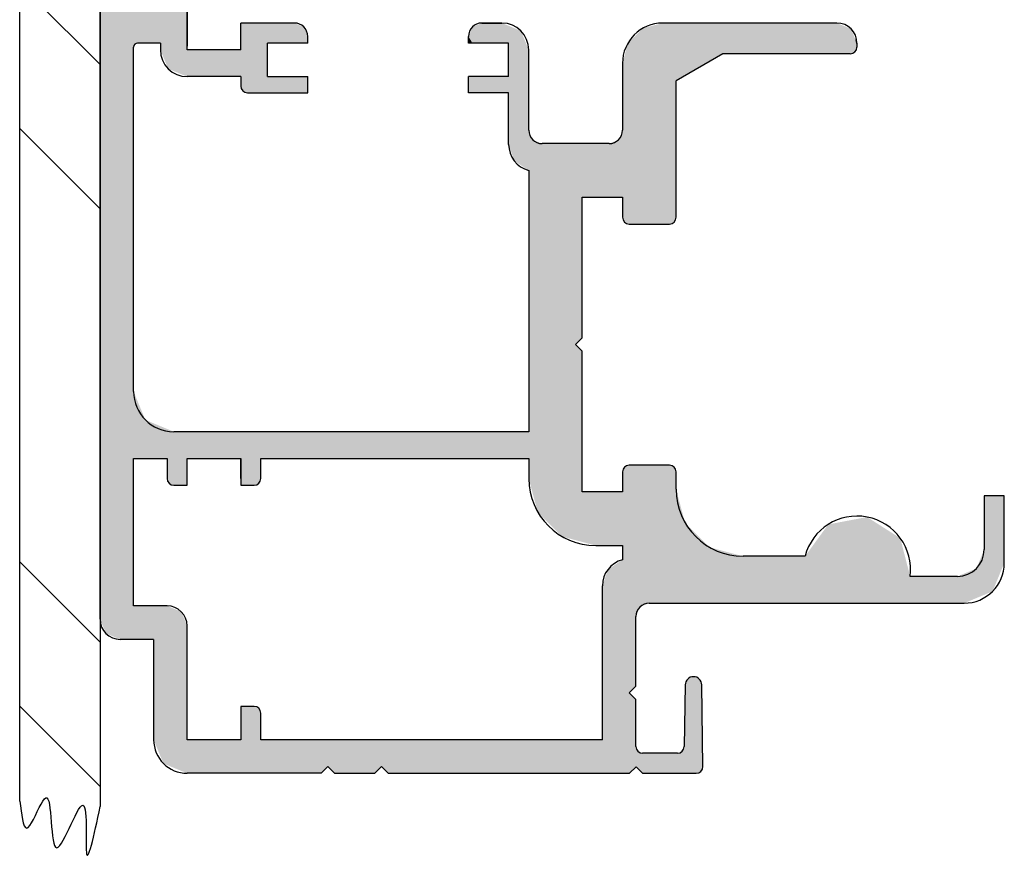
# Model space of a CAD drawing. Extents: x 154 to 958, y 40 to 616.
# Drawn here: x 812 to 864, y 128 to 172 of the extents above; entities that cross this region are included whole.
import ezdxf

# ---------------------------------------------------------------- set-up
doc = ezdxf.new("R2010")
doc.units = 0
doc.header["$LTSCALE"] = 0.02
for name, color, linetype in [('CBOXモータ', 5, 'CONTINUOUS'), ('HATCH', 7, 'CONTINUOUS'), ('フラットバー', 1, 'CONTINUOUS'), ('ベース', 7, 'CONTINUOUS')]:
    doc.layers.add(name, color=color, linetype=linetype)

# ---------------------------------------------------------------- blocks, each defined once
blk = doc.blocks.new('*U454')
at = {"layer": 'HATCH', "color": 7, "linetype": 'CONTINUOUS'}
for points in [[(816.368, 140.453), (816.368, 177.203), (816.676, 139.71)], [(816.676, 139.71), (816.368, 177.203), (816.676, 177.203)], [(816.676, 139.71), (816.676, 177.203), (816.881, 139.625)], [(816.881, 139.625), (816.676, 177.203), (816.881, 177.203)], [(816.881, 139.625), (816.881, 177.203), (817.418, 139.403)], [(817.418, 139.403), (816.881, 177.203), (817.418, 177.203)], [(817.418, 139.403), (817.418, 177.203), (817.768, 139.403)], [(817.768, 139.403), (817.418, 177.203), (817.768, 177.203)], [(817.768, 139.403), (817.768, 177.203), (818.118, 139.403)], [(818.118, 139.403), (817.768, 177.203), (818.118, 177.203)], [(819.518, 170.203), (819.518, 175.803), (819.681, 169.81)], [(819.681, 169.81), (819.518, 175.803), (819.681, 175.803)], [(819.681, 169.81), (819.681, 175.803), (819.868, 169.358)], [(819.868, 169.358), (819.681, 175.803), (819.868, 175.803)], [(819.868, 169.358), (819.868, 175.803), (819.929, 169.213)], [(819.929, 169.213), (819.868, 175.803), (819.929, 175.803)], [(819.929, 169.213), (819.929, 175.803), (819.971, 169.195)], [(819.971, 169.195), (819.929, 175.803), (819.971, 175.803)], [(819.971, 169.195), (819.971, 175.803), (820.218, 169.093)], [(820.218, 169.093), (819.971, 175.803), (820.218, 175.803)], [(820.218, 169.093), (820.218, 175.803), (820.611, 168.93)], [(820.611, 168.93), (820.218, 175.803), (820.611, 175.803)], [(820.611, 168.93), (820.611, 175.803), (820.713, 168.888)], [(820.713, 168.888), (820.611, 175.803), (820.713, 175.803)], [(820.713, 168.888), (820.713, 175.803), (820.918, 168.803)], [(820.918, 168.803), (820.713, 175.803), (820.918, 175.803)], [(818.118, 170.343), (818.118, 173.703), (818.18, 170.492)], [(818.18, 170.492), (818.118, 173.703), (818.18, 173.703)], [(818.18, 170.492), (818.18, 173.703), (818.232, 170.513)], [(818.232, 170.513), (818.18, 173.703), (818.232, 173.703)], [(818.232, 170.513), (818.232, 173.703), (818.328, 170.553)], [(818.328, 170.553), (818.232, 173.703), (818.328, 173.703)], [(818.328, 170.553), (818.328, 173.703), (818.734, 170.553)], [(818.734, 170.553), (818.328, 173.703), (818.734, 173.703)], [(818.734, 170.553), (818.734, 173.703), (819.168, 170.553)], [(819.168, 170.553), (818.734, 173.703), (819.168, 173.703)], [(819.168, 170.553), (819.168, 173.703), (819.352, 170.553)], [(819.352, 170.553), (819.168, 173.703), (819.352, 173.703)], [(819.352, 170.553), (819.352, 173.703), (819.518, 170.553)], [(819.518, 170.553), (819.352, 173.703), (819.518, 173.703)], [(823.718, 168.313), (823.718, 171.603), (823.821, 168.065)], [(823.821, 168.065), (823.718, 171.603), (823.821, 171.603)], [(823.821, 168.065), (823.821, 171.603), (824.068, 167.963)], [(824.068, 167.963), (823.821, 171.603), (824.068, 171.603)], [(824.068, 167.963), (824.068, 171.603), (824.418, 167.963)], [(824.418, 167.963), (824.068, 171.603), (824.418, 171.603)], [(824.418, 167.963), (824.418, 171.603), (824.563, 167.963)], [(824.563, 167.963), (824.418, 171.603), (824.563, 171.603)], [(824.563, 167.963), (824.563, 171.603), (824.666, 167.963)], [(824.666, 167.963), (824.563, 171.603), (824.666, 171.603)], [(824.666, 167.963), (824.666, 171.603), (824.768, 167.963)], [(824.768, 167.963), (824.666, 171.603), (824.768, 171.603)], [(824.768, 167.963), (824.768, 171.603), (825.118, 167.963)], [(825.118, 167.963), (824.768, 171.603), (825.118, 171.603)], [(825.118, 170.553), (825.118, 171.603), (826.518, 170.553)], [(826.518, 170.553), (825.118, 171.603), (826.518, 171.603)], [(826.518, 170.553), (826.518, 171.603), (827.013, 170.553)], [(827.013, 170.553), (826.518, 171.603), (827.013, 171.398)], [(827.013, 170.553), (827.013, 171.398), (827.218, 170.553)], [(827.218, 170.553), (827.013, 171.398), (827.218, 170.903)], [(835.823, 170.553), (835.618, 170.903), (835.823, 171.398)], [(835.968, 170.553), (835.823, 171.398), (835.968, 171.458)], [(835.823, 170.553), (835.823, 171.398), (835.968, 170.553)], [(836.318, 170.553), (835.968, 171.458), (836.318, 171.603)], [(835.968, 170.553), (835.968, 171.458), (836.318, 170.553)], [(836.318, 170.553), (836.318, 171.603), (837.368, 170.553)], [(837.368, 170.553), (836.318, 171.603), (837.368, 171.603)], [(837.368, 170.553), (837.368, 171.603), (837.718, 170.553)], [(837.718, 170.553), (837.368, 171.603), (837.718, 171.458)], [(837.718, 165.258), (837.718, 171.458), (838.012, 164.401)], [(838.012, 164.401), (837.718, 171.458), (838.012, 171.336)], [(838.012, 164.401), (838.012, 171.336), (838.358, 164.173)], [(838.358, 164.173), (838.012, 171.336), (838.358, 171.193)], [(845.068, 161.103), (844.718, 171.321), (845.068, 171.415)], [(845.768, 161.103), (845.068, 171.415), (845.768, 171.603)], [(845.068, 161.103), (845.068, 171.415), (845.768, 161.103)], [(845.768, 161.103), (845.768, 171.603), (846.118, 161.103)], [(846.118, 161.103), (845.768, 171.603), (846.118, 171.603)], [(846.118, 161.103), (846.118, 171.603), (846.366, 161.205)], [(846.366, 161.205), (846.118, 171.603), (846.366, 171.603)], [(846.366, 161.205), (846.366, 171.603), (846.468, 161.453)], [(846.468, 161.453), (846.366, 171.603), (846.468, 171.603)], [(846.468, 168.578), (846.468, 171.603), (846.538, 168.619)], [(846.538, 168.619), (846.468, 171.603), (846.538, 171.603)], [(846.538, 168.619), (846.538, 171.603), (846.786, 168.761)], [(846.786, 168.761), (846.538, 171.603), (846.786, 171.603)], [(846.786, 168.761), (846.786, 171.603), (846.888, 168.821)], [(846.888, 168.821), (846.786, 171.603), (846.888, 171.603)], [(846.888, 168.821), (846.888, 171.603), (846.937, 168.849)], [(846.937, 168.849), (846.888, 171.603), (846.937, 171.603)], [(846.937, 168.849), (846.937, 171.603), (846.947, 168.854)], [(846.947, 168.854), (846.937, 171.603), (846.947, 171.603)], [(846.947, 168.854), (846.947, 171.603), (847.073, 168.927)], [(847.073, 168.927), (846.947, 171.603), (847.073, 171.603)], [(847.073, 168.927), (847.073, 171.603), (847.377, 169.103)], [(847.377, 169.103), (847.073, 171.603), (847.377, 171.603)], [(847.377, 169.103), (847.377, 171.603), (847.518, 169.184)], [(847.518, 169.184), (847.377, 171.603), (847.518, 171.603)], [(847.518, 169.184), (847.518, 171.603), (847.682, 169.278)], [(847.682, 169.278), (847.518, 171.603), (847.682, 171.603)], [(847.682, 169.278), (847.682, 171.603), (847.766, 169.327)], [(847.766, 169.327), (847.682, 171.603), (847.766, 171.603)], [(847.766, 169.327), (847.766, 171.603), (847.808, 169.351)], [(847.808, 169.351), (847.766, 171.603), (847.808, 171.603)], [(847.808, 169.351), (847.808, 171.603), (847.868, 169.386)], [(847.868, 169.386), (847.808, 171.603), (847.868, 171.603)], [(847.868, 169.386), (847.868, 171.603), (848.218, 169.588)], [(848.218, 169.588), (847.868, 171.603), (848.218, 171.603)], [(848.218, 169.588), (848.218, 171.603), (848.918, 169.993)], [(848.918, 169.993), (848.218, 171.603), (848.918, 171.603)], [(848.918, 169.993), (848.918, 171.603), (849.968, 169.993)], [(849.968, 169.993), (848.918, 171.603), (849.968, 171.603)], [(849.968, 169.993), (849.968, 171.603), (853.207, 169.993)], [(853.207, 169.993), (849.968, 171.603), (853.207, 171.603)], [(853.207, 169.993), (853.207, 171.603), (854.42, 169.993)], [(854.42, 169.993), (853.207, 171.603), (854.42, 171.603)], [(854.42, 169.993), (854.42, 171.603), (854.868, 169.993)], [(854.868, 169.993), (854.42, 171.603), (854.868, 171.603)], [(854.868, 169.993), (854.868, 171.603), (855.568, 169.993)], [(855.568, 169.993), (854.868, 171.603), (855.568, 171.313)], [(835.618, 170.553), (835.618, 170.903), (835.823, 170.553)], [(838.358, 164.173), (838.358, 171.193), (838.768, 163.903)], [(838.768, 163.903), (838.358, 171.193), (838.768, 170.203)], [(844.368, 161.103), (844.029, 170.632), (844.368, 170.971)], [(844.374, 161.103), (844.368, 170.971), (844.374, 170.977)], [(844.368, 161.103), (844.368, 170.971), (844.374, 161.103)], [(844.471, 161.103), (844.374, 170.977), (844.471, 171.074)], [(844.374, 161.103), (844.374, 170.977), (844.471, 161.103)], [(844.573, 161.103), (844.471, 171.074), (844.573, 171.176)], [(844.471, 161.103), (844.471, 171.074), (844.573, 161.103)], [(844.718, 161.103), (844.573, 171.176), (844.718, 171.321)], [(844.573, 161.103), (844.573, 171.176), (844.718, 161.103)], [(844.718, 161.103), (844.718, 171.321), (845.068, 161.103)], [(855.568, 169.993), (855.568, 171.313), (855.611, 170.01)], [(855.611, 170.01), (855.568, 171.313), (855.611, 171.295)], [(855.611, 170.01), (855.611, 171.295), (855.816, 170.095)], [(855.816, 170.095), (855.611, 171.295), (855.816, 170.8)], [(843.95, 161.131), (843.771, 169.885), (843.95, 170.553)], [(844.018, 161.103), (843.95, 170.553), (844.018, 170.621)], [(843.95, 161.131), (843.95, 170.553), (844.018, 161.103)], [(844.029, 161.103), (844.018, 170.621), (844.029, 170.632)], [(844.018, 161.103), (844.018, 170.621), (844.029, 161.103)], [(844.029, 161.103), (844.029, 170.632), (844.368, 161.103)], [(855.816, 170.095), (855.816, 170.8), (855.918, 170.343)], [(855.918, 170.343), (855.816, 170.8), (855.918, 170.553)], [(820.918, 168.803), (820.918, 170.203), (821.268, 168.803)], [(821.268, 168.803), (820.918, 170.203), (821.268, 170.203)], [(821.268, 168.803), (821.268, 170.203), (823.718, 168.803)], [(823.718, 168.803), (821.268, 170.203), (823.718, 170.203)], [(843.771, 161.205), (843.668, 169.503), (843.771, 169.885)], [(843.771, 161.205), (843.771, 169.885), (843.95, 161.131)], [(843.668, 161.453), (843.668, 169.503), (843.771, 161.205)], [(825.118, 167.963), (825.118, 168.803), (826.518, 167.963)], [(826.518, 167.963), (825.118, 168.803), (826.518, 168.803)], [(826.518, 167.963), (826.518, 168.803), (827.013, 167.963)], [(827.013, 167.963), (826.518, 168.803), (827.013, 168.803)], [(827.013, 167.963), (827.013, 168.803), (827.218, 167.963)], [(827.218, 167.963), (827.013, 168.803), (827.218, 168.803)], [(835.618, 167.963), (835.618, 168.803), (835.823, 167.963)], [(835.823, 167.963), (835.618, 168.803), (835.823, 168.803)], [(835.823, 167.963), (835.823, 168.803), (835.968, 167.963)], [(835.968, 167.963), (835.823, 168.803), (835.968, 168.803)], [(835.968, 167.963), (835.968, 168.803), (836.318, 167.963)], [(836.318, 167.963), (835.968, 168.803), (836.318, 168.803)], [(836.318, 167.963), (836.318, 168.803), (837.368, 167.963)], [(837.368, 167.963), (836.318, 168.803), (837.368, 168.803)], [(837.368, 167.963), (837.368, 168.803), (837.718, 167.963)], [(837.718, 167.963), (837.368, 168.803), (837.718, 168.803)], [(838.768, 147.803), (838.768, 166.003), (838.973, 147.037)], [(838.973, 147.037), (838.768, 166.003), (838.973, 165.508)], [(843.668, 162.503), (843.463, 165.508), (843.668, 166.003)], [(838.973, 147.037), (838.973, 165.508), (839.118, 146.496)], [(839.118, 146.496), (838.973, 165.508), (839.118, 165.448)], [(839.118, 146.496), (839.118, 165.448), (839.237, 146.053)], [(839.237, 146.053), (839.118, 165.448), (839.237, 165.398)], [(839.237, 146.053), (839.237, 165.398), (839.468, 145.822)], [(839.468, 145.822), (839.237, 165.398), (839.468, 165.303)], [(839.468, 145.822), (839.468, 165.303), (839.818, 145.472)], [(839.818, 145.472), (839.468, 165.303), (839.818, 165.303)], [(839.818, 145.472), (839.818, 165.303), (840.518, 144.772)], [(840.518, 144.772), (839.818, 165.303), (840.518, 165.303)], [(840.518, 144.772), (840.518, 165.303), (841.218, 144.584)], [(841.218, 144.584), (840.518, 165.303), (841.218, 165.303)], [(841.218, 154.803), (841.218, 165.303), (841.568, 155.153)], [(841.568, 155.153), (841.218, 165.303), (841.568, 165.303)], [(841.568, 162.503), (841.568, 165.303), (842.268, 162.503)], [(842.268, 162.503), (841.568, 165.303), (842.268, 165.303)], [(842.268, 162.503), (842.268, 165.303), (842.618, 162.503)], [(842.618, 162.503), (842.268, 165.303), (842.618, 165.303)], [(842.618, 162.503), (842.618, 165.303), (842.912, 162.503)], [(842.912, 162.503), (842.618, 165.303), (842.912, 165.303)], [(842.912, 162.503), (842.912, 165.303), (842.968, 162.503)], [(842.968, 162.503), (842.912, 165.303), (842.968, 165.303)], [(843.463, 162.503), (842.968, 165.303), (843.463, 165.508)], [(842.968, 162.503), (842.968, 165.303), (843.463, 162.503)], [(843.463, 162.503), (843.463, 165.508), (843.668, 162.503)], [(841.218, 144.584), (841.218, 154.803), (841.568, 144.49)], [(841.568, 144.49), (841.218, 154.803), (841.568, 154.453)], [(818.118, 148.853), (818.118, 152.353), (818.18, 148.853)], [(818.18, 148.853), (818.118, 152.353), (818.18, 152.205)], [(818.18, 148.853), (818.18, 152.205), (818.232, 148.853)], [(818.232, 148.853), (818.18, 152.205), (818.232, 152.08)], [(818.232, 148.853), (818.232, 152.08), (818.328, 148.853)], [(818.328, 148.853), (818.232, 152.08), (818.328, 151.846)], [(818.328, 148.853), (818.328, 151.846), (818.734, 148.853)], [(818.734, 148.853), (818.328, 151.846), (818.734, 150.868)], [(818.734, 148.853), (818.734, 150.868), (819.168, 148.853)], [(819.168, 148.853), (818.734, 150.868), (819.168, 150.688)], [(819.168, 148.853), (819.168, 150.688), (819.352, 148.853)], [(819.352, 148.853), (819.168, 150.688), (819.352, 150.612)], [(819.352, 148.853), (819.352, 150.612), (819.518, 148.853)], [(819.518, 148.853), (819.352, 150.612), (819.518, 150.543)], [(819.518, 148.853), (819.518, 150.543), (819.681, 148.853)], [(819.681, 148.853), (819.518, 150.543), (819.681, 150.476)], [(819.681, 148.853), (819.681, 150.476), (819.868, 148.853)], [(819.868, 148.853), (819.681, 150.476), (819.868, 150.398)], [(819.868, 147.803), (819.868, 150.398), (819.929, 147.658)], [(819.929, 147.658), (819.868, 150.398), (819.929, 150.373)], [(819.929, 147.658), (819.929, 150.373), (819.971, 147.555)], [(819.971, 147.555), (819.929, 150.373), (819.971, 150.356)], [(819.971, 147.555), (819.971, 150.356), (820.218, 147.453)], [(820.218, 147.453), (819.971, 150.356), (820.218, 150.253)], [(820.218, 147.453), (820.218, 150.253), (820.611, 147.453)], [(820.611, 147.453), (820.218, 150.253), (820.611, 150.253)], [(820.611, 147.453), (820.611, 150.253), (820.713, 147.453)], [(820.713, 147.453), (820.611, 150.253), (820.713, 150.253)], [(820.713, 147.453), (820.713, 150.253), (820.918, 147.453)], [(820.918, 147.453), (820.713, 150.253), (820.918, 150.253)], [(820.918, 148.853), (820.918, 150.253), (821.268, 148.853)], [(821.268, 148.853), (820.918, 150.253), (821.268, 150.253)], [(821.268, 148.853), (821.268, 150.253), (823.718, 148.853)], [(823.718, 148.853), (821.268, 150.253), (823.718, 150.253)], [(823.718, 147.453), (823.718, 150.253), (823.821, 147.453)], [(823.821, 147.453), (823.718, 150.253), (823.821, 150.253)], [(823.821, 147.453), (823.821, 150.253), (824.068, 147.453)], [(824.068, 147.453), (823.821, 150.253), (824.068, 150.253)], [(824.068, 147.453), (824.068, 150.253), (824.418, 147.453)], [(824.418, 147.453), (824.068, 150.253), (824.418, 150.253)], [(824.418, 147.453), (824.418, 150.253), (824.563, 147.513)], [(824.563, 147.513), (824.418, 150.253), (824.563, 150.253)], [(824.563, 147.513), (824.563, 150.253), (824.666, 147.555)], [(824.666, 147.555), (824.563, 150.253), (824.666, 150.253)], [(824.666, 147.555), (824.666, 150.253), (824.768, 147.803)], [(824.768, 147.803), (824.666, 150.253), (824.768, 150.253)], [(824.768, 148.853), (824.768, 150.253), (825.118, 148.853)], [(825.118, 148.853), (824.768, 150.253), (825.118, 150.253)], [(825.118, 148.853), (825.118, 150.253), (826.518, 148.853)], [(826.518, 148.853), (825.118, 150.253), (826.518, 150.253)], [(826.518, 148.853), (826.518, 150.253), (827.013, 148.853)], [(827.013, 148.853), (826.518, 150.253), (827.013, 150.253)], [(827.013, 148.853), (827.013, 150.253), (827.218, 148.853)], [(827.218, 148.853), (827.013, 150.253), (827.218, 150.253)], [(827.218, 148.853), (827.218, 150.253), (827.918, 148.853)], [(827.918, 148.853), (827.218, 150.253), (827.918, 150.253)], [(827.918, 148.853), (827.918, 150.253), (828.268, 148.853)], [(828.268, 148.853), (827.918, 150.253), (828.268, 150.253)], [(828.268, 148.853), (828.268, 150.253), (828.618, 148.853)], [(828.618, 148.853), (828.268, 150.253), (828.618, 150.253)], [(828.618, 148.853), (828.618, 150.253), (830.018, 148.853)], [(830.018, 148.853), (828.618, 150.253), (830.018, 150.253)], [(830.018, 148.853), (830.018, 150.253), (830.718, 148.853)], [(830.718, 148.853), (830.018, 150.253), (830.718, 150.253)], [(830.718, 148.853), (830.718, 150.253), (831.068, 148.853)], [(831.068, 148.853), (830.718, 150.253), (831.068, 150.253)], [(831.068, 148.853), (831.068, 150.253), (831.191, 148.853)], [(831.191, 148.853), (831.068, 150.253), (831.191, 150.253)], [(831.191, 148.853), (831.191, 150.253), (831.418, 148.853)], [(831.418, 148.853), (831.191, 150.253), (831.418, 150.253)], [(831.418, 148.853), (831.418, 150.253), (831.488, 148.853)], [(831.488, 148.853), (831.418, 150.253), (831.488, 150.253)], [(831.488, 148.853), (831.488, 150.253), (831.785, 148.853)], [(831.785, 148.853), (831.488, 150.253), (831.785, 150.253)], [(831.785, 148.853), (831.785, 150.253), (831.908, 148.853)], [(831.908, 148.853), (831.785, 150.253), (831.908, 150.253)], [(831.908, 148.853), (831.908, 150.253), (835.618, 148.853)], [(835.618, 148.853), (831.908, 150.253), (835.618, 150.253)], [(835.618, 148.853), (835.618, 150.253), (835.823, 148.853)], [(835.823, 148.853), (835.618, 150.253), (835.823, 150.253)], [(835.823, 148.853), (835.823, 150.253), (835.968, 148.853)], [(835.968, 148.853), (835.823, 150.253), (835.968, 150.253)], [(835.968, 148.853), (835.968, 150.253), (836.318, 148.853)], [(836.318, 148.853), (835.968, 150.253), (836.318, 150.253)], [(836.318, 148.853), (836.318, 150.253), (837.368, 148.853)], [(837.368, 148.853), (836.318, 150.253), (837.368, 150.253)], [(837.368, 148.853), (837.368, 150.253), (837.718, 148.853)], [(837.718, 148.853), (837.368, 150.253), (837.718, 150.253)], [(837.718, 148.853), (837.718, 150.253), (838.012, 148.853)], [(838.012, 148.853), (837.718, 150.253), (838.012, 150.253)], [(838.012, 148.853), (838.012, 150.253), (838.358, 148.853)], [(838.358, 148.853), (838.012, 150.253), (838.358, 150.253)], [(838.358, 148.853), (838.358, 150.253), (838.768, 148.853)], [(838.768, 148.853), (838.358, 150.253), (838.768, 150.253)], [(843.771, 132.403), (843.668, 148.153), (843.771, 148.4)], [(843.95, 132.403), (843.771, 148.4), (843.95, 148.474)], [(843.771, 132.403), (843.771, 148.4), (843.95, 132.403)], [(844.018, 132.403), (843.95, 148.474), (844.018, 148.503)], [(843.95, 132.403), (843.95, 148.474), (844.018, 132.403)], [(844.018, 136.603), (844.018, 148.503), (844.029, 136.613)], [(844.029, 136.613), (844.018, 148.503), (844.029, 148.503)], [(844.029, 136.613), (844.029, 148.503), (844.368, 136.953)], [(844.368, 136.953), (844.029, 148.503), (844.368, 148.503)], [(844.368, 140.593), (844.368, 148.503), (844.374, 140.605)], [(844.374, 140.605), (844.368, 148.503), (844.374, 148.503)], [(844.374, 140.605), (844.374, 148.503), (844.471, 140.84)], [(844.471, 140.84), (844.374, 148.503), (844.471, 148.503)], [(844.471, 140.84), (844.471, 148.503), (844.573, 141.088)], [(844.573, 141.088), (844.471, 148.503), (844.573, 148.503)], [(844.573, 141.088), (844.573, 148.503), (844.718, 141.148)], [(844.718, 141.148), (844.573, 148.503), (844.718, 148.503)], [(844.718, 141.148), (844.718, 148.503), (845.068, 141.293)], [(845.068, 141.293), (844.718, 148.503), (845.068, 148.503)], [(845.068, 141.293), (845.068, 148.503), (845.768, 141.293)], [(845.768, 141.293), (845.068, 148.503), (845.768, 148.503)], [(845.768, 141.293), (845.768, 148.503), (846.118, 141.293)], [(846.118, 141.293), (845.768, 148.503), (846.118, 148.503)], [(846.118, 141.293), (846.118, 148.503), (846.366, 141.293)], [(846.366, 141.293), (846.118, 148.503), (846.366, 148.4)], [(846.366, 141.293), (846.366, 148.4), (846.468, 141.293)], [(846.468, 141.293), (846.366, 148.4), (846.468, 148.153)], [(843.668, 132.403), (843.668, 148.153), (843.771, 132.403)], [(846.468, 141.293), (846.468, 147.243), (846.538, 141.293)], [(846.538, 141.293), (846.468, 147.243), (846.538, 146.981)], [(841.568, 144.49), (841.568, 147.103), (842.268, 144.303)], [(842.268, 144.303), (841.568, 147.103), (842.268, 147.103)], [(842.268, 144.303), (842.268, 147.103), (842.618, 144.303)], [(842.618, 144.303), (842.268, 147.103), (842.618, 147.103)], [(842.618, 144.303), (842.618, 147.103), (842.912, 144.303)], [(842.912, 144.303), (842.618, 147.103), (842.912, 147.103)], [(842.912, 144.303), (842.912, 147.103), (842.968, 144.303)], [(842.968, 144.303), (842.912, 147.103), (842.968, 147.103)], [(842.968, 144.303), (842.968, 147.103), (843.463, 144.303)], [(843.463, 144.303), (842.968, 147.103), (843.463, 147.103)], [(843.463, 144.303), (843.463, 147.103), (843.668, 144.303)], [(843.668, 144.303), (843.463, 147.103), (843.668, 147.103)], [(846.538, 141.293), (846.538, 146.981), (846.786, 141.293)], [(846.786, 141.293), (846.538, 146.981), (846.786, 146.058)], [(862.568, 141.728), (862.568, 146.893), (863.003, 141.908)], [(863.003, 141.908), (862.568, 146.893), (863.003, 146.893)], [(863.003, 141.908), (863.003, 146.893), (863.618, 143.393)], [(863.618, 143.393), (863.003, 146.893), (863.618, 146.893)], [(846.786, 141.293), (846.786, 146.058), (846.888, 141.293)], [(846.888, 141.293), (846.786, 146.058), (846.888, 145.675)], [(846.888, 141.293), (846.888, 145.675), (846.937, 141.293)], [(846.937, 141.293), (846.888, 145.675), (846.937, 145.493)], [(855.568, 141.293), (854.868, 145.493), (855.568, 145.626)], [(855.611, 141.293), (855.568, 145.626), (855.611, 145.634)], [(855.568, 141.293), (855.568, 145.626), (855.611, 141.293)], [(855.816, 141.293), (855.611, 145.634), (855.816, 145.673)], [(855.611, 141.293), (855.611, 145.634), (855.816, 141.293)], [(855.918, 141.293), (855.816, 145.673), (855.918, 145.693)], [(855.816, 141.293), (855.816, 145.673), (855.918, 141.293)], [(856.445, 141.293), (855.918, 145.693), (856.445, 145.793)], [(855.918, 141.293), (855.918, 145.693), (856.445, 141.293)], [(856.445, 141.293), (856.445, 145.793), (858.184, 141.293)], [(858.184, 141.293), (856.445, 145.793), (858.184, 144.688)], [(846.937, 141.293), (846.937, 145.493), (846.947, 141.293)], [(846.947, 141.293), (846.937, 145.493), (846.947, 145.483)], [(846.947, 141.293), (846.947, 145.483), (847.073, 141.293)], [(847.073, 141.293), (846.947, 145.483), (847.073, 145.357)], [(847.073, 141.293), (847.073, 145.357), (847.377, 141.293)], [(847.377, 141.293), (847.073, 145.357), (847.377, 145.053)], [(854.42, 141.293), (853.207, 143.743), (854.42, 145.408)], [(854.868, 141.293), (854.42, 145.408), (854.868, 145.493)], [(854.42, 141.293), (854.42, 145.408), (854.868, 141.293)], [(854.868, 141.293), (854.868, 145.493), (855.568, 141.293)], [(847.377, 141.293), (847.377, 145.053), (847.518, 141.293)], [(847.518, 141.293), (847.377, 145.053), (847.518, 144.912)], [(847.518, 141.293), (847.518, 144.912), (847.682, 141.293)], [(847.682, 141.293), (847.518, 144.912), (847.682, 144.748)], [(847.682, 141.293), (847.682, 144.748), (847.766, 141.293)], [(847.766, 141.293), (847.682, 144.748), (847.766, 144.664)], [(847.766, 141.293), (847.766, 144.664), (847.808, 141.293)], [(847.808, 141.293), (847.766, 144.664), (847.808, 144.622)], [(847.808, 141.293), (847.808, 144.622), (847.868, 141.293)], [(847.868, 141.293), (847.808, 144.622), (847.868, 144.562)], [(858.184, 141.293), (858.184, 144.688), (858.697, 141.293)], [(858.697, 141.293), (858.184, 144.688), (858.697, 142.693)], [(847.868, 141.293), (847.868, 144.562), (848.218, 141.293)], [(848.218, 141.293), (847.868, 144.562), (848.218, 144.212)], [(848.218, 141.293), (848.218, 144.212), (848.918, 141.293)], [(848.918, 141.293), (848.218, 144.212), (848.918, 144.024)], [(862.568, 141.728), (862.158, 143.103), (862.568, 144.093)], [(843.668, 132.403), (843.463, 143.423), (843.668, 143.558)], [(848.918, 141.293), (848.918, 144.024), (849.968, 141.293)], [(849.968, 141.293), (848.918, 144.024), (849.968, 143.743)], [(849.968, 141.293), (849.968, 143.743), (853.207, 141.293)], [(853.207, 141.293), (849.968, 143.743), (853.207, 143.743)], [(853.207, 141.293), (853.207, 143.743), (854.42, 141.293)], [(842.912, 132.403), (842.618, 142.203), (842.912, 143.06)], [(842.968, 132.403), (842.912, 143.06), (842.968, 143.097)], [(842.912, 132.403), (842.912, 143.06), (842.968, 132.403)], [(843.463, 132.403), (842.968, 143.097), (843.463, 143.423)], [(842.968, 132.403), (842.968, 143.097), (843.463, 132.403)], [(843.463, 132.403), (843.463, 143.423), (843.668, 132.403)], [(862.158, 141.558), (861.518, 142.838), (862.158, 143.103)], [(862.158, 141.558), (862.158, 143.103), (862.568, 141.728)], [(858.697, 141.293), (858.697, 142.693), (861.168, 141.293)], [(861.168, 141.293), (858.697, 142.693), (861.168, 142.693)], [(861.518, 141.293), (861.168, 142.693), (861.518, 142.838)], [(861.168, 141.293), (861.168, 142.693), (861.518, 141.293)], [(861.518, 141.293), (861.518, 142.838), (862.158, 141.558)], [(842.618, 132.403), (842.618, 142.203), (842.912, 132.403)], [(818.118, 139.403), (818.118, 141.153), (818.18, 139.403)], [(818.18, 139.403), (818.118, 141.153), (818.18, 141.153)], [(818.18, 139.403), (818.18, 141.153), (818.232, 139.403)], [(818.232, 139.403), (818.18, 141.153), (818.232, 141.153)], [(818.232, 139.403), (818.232, 141.153), (818.328, 139.403)], [(818.328, 139.403), (818.232, 141.153), (818.328, 141.153)], [(818.328, 139.403), (818.328, 141.153), (818.734, 139.403)], [(818.734, 139.403), (818.328, 141.153), (818.734, 141.153)], [(818.734, 139.403), (818.734, 141.153), (819.168, 139.403)], [(819.168, 139.403), (818.734, 141.153), (819.168, 141.153)], [(819.168, 134.153), (819.168, 141.153), (819.352, 133.71)], [(819.352, 133.71), (819.168, 141.153), (819.352, 141.153)], [(819.352, 133.71), (819.352, 141.153), (819.518, 133.308)], [(819.518, 133.308), (819.352, 141.153), (819.518, 141.153)], [(819.518, 133.308), (819.518, 141.153), (819.681, 132.915)], [(819.681, 132.915), (819.518, 141.153), (819.681, 141.153)], [(819.681, 132.915), (819.681, 141.153), (819.868, 132.838)], [(819.868, 132.838), (819.681, 141.153), (819.868, 141.153)], [(819.868, 132.838), (819.868, 141.153), (819.929, 132.813)], [(819.929, 132.813), (819.868, 141.153), (819.929, 141.128)], [(819.929, 132.813), (819.929, 141.128), (819.971, 132.795)], [(819.971, 132.795), (819.929, 141.128), (819.971, 141.11)], [(819.971, 132.795), (819.971, 141.11), (820.218, 132.693)], [(820.218, 132.693), (819.971, 141.11), (820.218, 141.008)], [(820.218, 132.693), (820.218, 141.008), (820.611, 132.53)], [(820.611, 132.53), (820.218, 141.008), (820.611, 140.845)], [(820.611, 132.53), (820.611, 140.845), (820.713, 132.488)], [(820.713, 132.488), (820.611, 140.845), (820.713, 140.598)], [(820.713, 132.488), (820.713, 140.598), (820.918, 132.403)], [(820.918, 132.403), (820.713, 140.598), (820.918, 140.103)], [(847.377, 132.403), (847.073, 137.327), (847.377, 137.453)], [(847.377, 132.403), (847.377, 137.453), (847.518, 132.403)], [(847.518, 132.403), (847.377, 137.453), (847.518, 137.395)], [(847.518, 132.403), (847.518, 137.395), (847.682, 132.47)], [(847.682, 132.47), (847.518, 137.395), (847.682, 137.327)], [(846.947, 132.403), (846.937, 136.51), (846.947, 137.023)], [(847.073, 132.403), (846.947, 137.023), (847.073, 137.327)], [(846.947, 132.403), (846.947, 137.023), (847.073, 132.403)], [(847.073, 132.403), (847.073, 137.327), (847.377, 132.403)], [(847.682, 132.47), (847.682, 137.327), (847.766, 132.505)], [(847.766, 132.505), (847.682, 137.327), (847.766, 137.123)], [(847.766, 132.505), (847.766, 137.123), (847.808, 132.606)], [(847.808, 132.606), (847.766, 137.123), (847.808, 137.023)], [(847.808, 132.606), (847.808, 137.023), (847.868, 132.753)], [(844.018, 132.403), (844.018, 136.603), (844.029, 132.403)], [(844.029, 132.403), (844.018, 136.603), (844.029, 136.592)], [(844.029, 132.403), (844.029, 136.592), (844.368, 132.742)], [(844.368, 132.742), (844.029, 136.592), (844.368, 136.253)], [(846.937, 132.403), (846.888, 133.803), (846.937, 136.51)], [(846.937, 132.403), (846.937, 136.51), (846.947, 132.403)], [(823.718, 132.403), (823.718, 135.903), (823.821, 132.403)], [(823.821, 132.403), (823.718, 135.903), (823.821, 135.903)], [(823.821, 132.403), (823.821, 135.903), (824.068, 132.403)], [(824.068, 132.403), (823.821, 135.903), (824.068, 135.903)], [(824.068, 132.403), (824.068, 135.903), (824.418, 132.403)], [(824.418, 132.403), (824.068, 135.903), (824.418, 135.903)], [(824.418, 132.403), (824.418, 135.903), (824.563, 132.403)], [(824.563, 132.403), (824.418, 135.903), (824.563, 135.843)], [(824.563, 132.403), (824.563, 135.843), (824.666, 132.403)], [(824.666, 132.403), (824.563, 135.843), (824.666, 135.8)], [(824.666, 132.403), (824.666, 135.8), (824.768, 132.403)], [(824.768, 132.403), (824.666, 135.8), (824.768, 135.553)], [(820.918, 132.403), (820.918, 134.153), (821.268, 132.403)], [(821.268, 132.403), (820.918, 134.153), (821.268, 134.153)], [(821.268, 132.403), (821.268, 134.153), (823.718, 132.403)], [(823.718, 132.403), (821.268, 134.153), (823.718, 134.153)], [(824.768, 132.403), (824.768, 134.153), (825.118, 132.403)], [(825.118, 132.403), (824.768, 134.153), (825.118, 134.153)], [(825.118, 132.403), (825.118, 134.153), (826.518, 132.403)], [(826.518, 132.403), (825.118, 134.153), (826.518, 134.153)], [(826.518, 132.403), (826.518, 134.153), (827.013, 132.403)], [(827.013, 132.403), (826.518, 134.153), (827.013, 134.153)], [(827.013, 132.403), (827.013, 134.153), (827.218, 132.403)], [(827.218, 132.403), (827.013, 134.153), (827.218, 134.153)], [(827.218, 132.403), (827.218, 134.153), (827.918, 132.403)], [(827.918, 132.403), (827.218, 134.153), (827.918, 134.153)], [(827.918, 132.403), (827.918, 134.153), (828.268, 132.753)], [(828.268, 132.753), (827.918, 134.153), (828.268, 134.153)], [(828.268, 132.753), (828.268, 134.153), (828.618, 132.403)], [(828.618, 132.403), (828.268, 134.153), (828.618, 134.153)], [(828.618, 132.403), (828.618, 134.153), (830.018, 132.403)], [(830.018, 132.403), (828.618, 134.153), (830.018, 134.153)], [(830.018, 132.403), (830.018, 134.153), (830.718, 132.403)], [(830.718, 132.403), (830.018, 134.153), (830.718, 134.153)], [(830.718, 132.403), (830.718, 134.153), (831.068, 132.753)], [(831.068, 132.753), (830.718, 134.153), (831.068, 134.153)], [(831.068, 132.753), (831.068, 134.153), (831.191, 132.63)], [(831.191, 132.63), (831.068, 134.153), (831.191, 134.153)], [(831.191, 132.63), (831.191, 134.153), (831.418, 132.403)], [(831.418, 132.403), (831.191, 134.153), (831.418, 134.153)], [(831.418, 132.403), (831.418, 134.153), (831.488, 132.403)], [(831.488, 132.403), (831.418, 134.153), (831.488, 134.153)], [(831.488, 132.403), (831.488, 134.153), (831.785, 132.403)], [(831.785, 132.403), (831.488, 134.153), (831.785, 134.153)], [(831.785, 132.403), (831.785, 134.153), (831.908, 132.403)], [(831.908, 132.403), (831.785, 134.153), (831.908, 134.153)], [(831.908, 132.403), (831.908, 134.153), (835.618, 132.403)], [(835.618, 132.403), (831.908, 134.153), (835.618, 134.153)], [(835.618, 132.403), (835.618, 134.153), (835.823, 132.403)], [(835.823, 132.403), (835.618, 134.153), (835.823, 134.153)], [(835.823, 132.403), (835.823, 134.153), (835.968, 132.403)], [(835.968, 132.403), (835.823, 134.153), (835.968, 134.153)], [(835.968, 132.403), (835.968, 134.153), (836.318, 132.403)], [(836.318, 132.403), (835.968, 134.153), (836.318, 134.153)], [(836.318, 132.403), (836.318, 134.153), (837.368, 132.403)], [(837.368, 132.403), (836.318, 134.153), (837.368, 134.153)], [(837.368, 132.403), (837.368, 134.153), (837.718, 132.403)], [(837.718, 132.403), (837.368, 134.153), (837.718, 134.153)], [(837.718, 132.403), (837.718, 134.153), (838.012, 132.403)], [(838.012, 132.403), (837.718, 134.153), (838.012, 134.153)], [(838.012, 132.403), (838.012, 134.153), (838.358, 132.403)], [(838.358, 132.403), (838.012, 134.153), (838.358, 134.153)], [(838.358, 132.403), (838.358, 134.153), (838.768, 132.403)], [(838.768, 132.403), (838.358, 134.153), (838.768, 134.153)], [(838.768, 132.403), (838.768, 134.153), (838.973, 132.403)], [(838.973, 132.403), (838.768, 134.153), (838.973, 134.153)], [(838.973, 132.403), (838.973, 134.153), (839.118, 132.403)], [(839.118, 132.403), (838.973, 134.153), (839.118, 134.153)], [(839.118, 132.403), (839.118, 134.153), (839.237, 132.403)], [(839.237, 132.403), (839.118, 134.153), (839.237, 134.153)], [(839.237, 132.403), (839.237, 134.153), (839.468, 132.403)], [(839.468, 132.403), (839.237, 134.153), (839.468, 134.153)], [(839.468, 132.403), (839.468, 134.153), (839.818, 132.403)], [(839.818, 132.403), (839.468, 134.153), (839.818, 134.153)], [(839.818, 132.403), (839.818, 134.153), (840.518, 132.403)], [(840.518, 132.403), (839.818, 134.153), (840.518, 134.153)], [(840.518, 132.403), (840.518, 134.153), (841.218, 132.403)], [(841.218, 132.403), (840.518, 134.153), (841.218, 134.153)], [(841.218, 132.403), (841.218, 134.153), (841.568, 132.403)], [(841.568, 132.403), (841.218, 134.153), (841.568, 134.153)], [(841.568, 132.403), (841.568, 134.153), (842.268, 132.403)], [(842.268, 132.403), (841.568, 134.153), (842.268, 134.153)], [(842.268, 132.403), (842.268, 134.153), (842.618, 132.403)], [(842.618, 132.403), (842.268, 134.153), (842.618, 134.153)], [(844.368, 132.742), (844.368, 133.803), (844.374, 132.747)], [(844.374, 132.747), (844.368, 133.803), (844.374, 133.79)], [(844.374, 132.747), (844.374, 133.79), (844.471, 132.65)], [(844.471, 132.65), (844.374, 133.79), (844.471, 133.555)], [(846.888, 132.403), (846.786, 133.555), (846.888, 133.803)], [(846.888, 132.403), (846.888, 133.803), (846.937, 132.403)], [(844.471, 132.65), (844.471, 133.555), (844.573, 132.548)], [(844.573, 132.548), (844.471, 133.555), (844.573, 133.513)], [(844.573, 132.548), (844.573, 133.513), (844.718, 132.403)], [(844.718, 132.403), (844.573, 133.513), (844.718, 133.453)], [(844.718, 132.403), (844.718, 133.453), (845.068, 132.403)], [(845.068, 132.403), (844.718, 133.453), (845.068, 133.453)], [(845.068, 132.403), (845.068, 133.453), (845.768, 132.403)], [(845.768, 132.403), (845.068, 133.453), (845.768, 133.453)], [(845.768, 132.403), (845.768, 133.453), (846.118, 132.403)], [(846.118, 132.403), (845.768, 133.453), (846.118, 133.453)], [(846.118, 132.403), (846.118, 133.453), (846.366, 132.403)], [(846.366, 132.403), (846.118, 133.453), (846.366, 133.453)], [(846.366, 132.403), (846.366, 133.453), (846.468, 132.403)], [(846.468, 132.403), (846.366, 133.453), (846.468, 133.453)], [(846.468, 132.403), (846.468, 133.453), (846.538, 132.403)], [(846.538, 132.403), (846.468, 133.453), (846.538, 133.453)], [(846.786, 132.403), (846.538, 133.453), (846.786, 133.555)], [(846.538, 132.403), (846.538, 133.453), (846.786, 132.403)], [(846.786, 132.403), (846.786, 133.555), (846.888, 132.403)]]:
    blk.add_solid(points, dxfattribs=at)
blk = doc.blocks.new('*X455')
at = {"layer": 'HATCH', "color": 7, "linetype": 'CONTINUOUS'}
for p, q in [((812.168, 173.632), (816.368, 169.432)), ((812.168, 166.089), (816.368, 161.889)), ((812.168, 143.458), (816.368, 139.258)), ((812.168, 135.915), (816.368, 131.715))]:
    blk.add_line(p, q, dxfattribs=at)

msp = doc.modelspace()

# ---------------------------------------------------------------- linework, layer by layer
at = {"layer": 'CBOXモータ', "color": 7}
msp.add_line((820.918, 216.053), (820.918, 170.388), dxfattribs=at)
at = {"layer": 'フラットバー', "color": 7}
for p, q in [((816.368, 216.403), (816.368, 130.671)), ((812.168, 131.003), (812.168, 215.703))]:
    msp.add_line(p, q, dxfattribs=at)
msp.add_lwpolyline([(812.167, 130.949), (812.202, 130.697), (812.236, 130.449), (812.273, 130.211), (812.312, 129.995), (812.357, 129.811), (812.407, 129.667), (812.465, 129.575), (812.532, 129.543), (812.61, 129.58), (812.696, 129.676), (812.789, 129.82), (812.887, 129.998), (812.987, 130.198), (813.088, 130.407), (813.188, 130.611), (813.283, 130.798), (813.374, 130.956), (813.456, 131.071), (813.529, 131.13), (813.591, 131.124), (813.642, 131.059), (813.684, 130.941), (813.719, 130.78), (813.748, 130.584), (813.772, 130.361), (813.794, 130.12), (813.814, 129.869), (813.834, 129.616), (813.856, 129.371), (813.881, 129.141), (813.91, 128.934), (813.945, 128.759), (813.988, 128.625), (814.04, 128.54), (814.102, 128.512), (814.175, 128.542), (814.257, 128.624), (814.347, 128.748), (814.443, 128.909), (814.544, 129.096), (814.648, 129.303), (814.753, 129.522), (814.858, 129.745), (814.962, 129.963), (815.063, 130.169), (815.159, 130.354), (815.249, 130.512), (815.332, 130.634), (815.405, 130.711), (815.467, 130.737), (815.518, 130.706), (815.558, 130.625), (815.588, 130.499), (815.611, 130.337), (815.626, 130.145), (815.635, 129.931), (815.64, 129.701), (815.642, 129.464), (815.642, 129.225), (815.64, 128.993), (815.64, 128.774), (815.641, 128.575), (815.645, 128.404), (815.653, 128.267), (815.667, 128.173), (815.686, 128.124), (815.712, 128.12), (815.743, 128.157), (815.78, 128.232), (815.82, 128.341), (815.865, 128.483), (815.913, 128.653), (815.965, 128.848), (816.019, 129.066), (816.075, 129.304), (816.133, 129.557), (816.192, 129.824), (816.252, 130.1), (816.312, 130.383), (816.372, 130.671)], dxfattribs=at)
msp.add_arc((810.768, 131.003), 1.4, 357.7919, 0, dxfattribs=at)
at = {"layer": 'ベース', "color": 7}
for p, q in [((816.368, 140.453), (816.368, 217.803)), ((820.918, 170.203), (820.918, 175.803)), ((826.518, 171.603), (823.718, 171.603)), ((823.718, 170.203), (823.718, 171.603)), ((837.368, 171.603), (836.318, 171.603)), ((836.318, 171.603), (837.368, 171.603)), ((854.868, 171.603), (845.768, 171.603)), ((827.218, 170.553), (827.218, 170.903)), ((835.618, 170.553), (835.618, 170.903)), ((818.118, 152.353), (818.118, 170.343)), ((819.518, 170.553), (818.328, 170.553)), ((819.518, 170.553), (819.518, 170.553)), ((819.518, 170.553), (819.518, 170.203)), ((827.218, 170.553), (825.118, 170.553)), ((825.118, 168.803), (825.118, 170.553)), ((837.718, 170.553), (835.618, 170.553)), ((837.718, 168.803), (837.718, 170.553)), ((855.918, 170.553), (855.918, 170.343)), ((823.718, 170.203), (820.918, 170.203)), ((838.768, 166.003), (838.768, 170.203)), ((848.918, 169.993), (846.468, 168.578)), ((855.568, 169.993), (848.918, 169.993)), ((843.668, 169.503), (843.668, 166.003)), ((823.718, 168.803), (820.918, 168.803)), ((823.718, 168.803), (823.718, 168.313)), ((825.118, 168.803), (827.218, 168.803)), ((827.218, 167.963), (827.218, 168.803)), ((837.718, 168.803), (835.618, 168.803)), ((835.618, 167.963), (835.618, 168.803)), ((846.468, 161.453), (846.468, 168.578)), ((824.068, 167.963), (827.218, 167.963)), ((837.718, 167.963), (835.618, 167.963)), ((837.718, 165.258), (837.718, 167.963)), ((842.968, 165.303), (839.468, 165.303)), ((838.768, 163.903), (838.768, 150.253)), ((841.568, 155.153), (841.568, 162.503)), ((841.568, 162.503), (843.668, 162.503)), ((843.668, 162.503), (843.668, 161.453)), ((844.018, 161.103), (846.118, 161.103)), ((841.218, 154.803), (841.568, 155.153)), ((841.568, 154.453), (841.218, 154.803)), ((841.568, 147.103), (841.568, 154.453)), ((838.768, 150.253), (820.218, 150.253)), ((818.118, 148.853), (819.868, 148.853)), ((818.118, 141.153), (818.118, 148.853)), ((819.868, 148.853), (819.868, 147.803)), ((820.918, 147.453), (820.918, 148.853)), ((820.918, 148.853), (823.718, 148.853)), ((820.918, 148.853), (821.268, 148.853)), ((823.718, 147.803), (823.718, 148.853)), ((823.718, 148.853), (823.718, 147.453)), ((824.768, 147.803), (824.768, 148.853)), ((824.768, 148.853), (838.768, 148.853)), ((838.768, 148.853), (838.768, 147.803)), ((846.118, 148.503), (844.018, 148.503)), ((843.668, 148.153), (843.668, 147.103)), ((846.468, 147.243), (846.468, 148.153)), ((820.218, 147.453), (820.918, 147.453)), ((823.718, 147.453), (824.418, 147.453)), ((843.668, 147.103), (841.568, 147.103)), ((863.618, 146.893), (862.568, 146.893)), ((862.568, 146.893), (862.568, 144.093)), ((863.618, 143.393), (863.618, 146.893)), ((842.268, 144.303), (843.668, 144.303)), ((843.668, 144.303), (843.668, 143.558)), ((853.207, 143.743), (849.968, 143.743)), ((861.168, 142.693), (858.697, 142.693)), ((842.618, 134.153), (842.618, 142.203)), ((819.868, 141.153), (818.118, 141.153)), ((845.068, 141.293), (861.518, 141.293)), ((844.368, 136.953), (844.368, 140.593)), ((820.918, 134.153), (820.918, 140.103)), ((819.168, 139.403), (817.418, 139.403)), ((819.168, 139.403), (819.168, 134.153)), ((844.018, 136.603), (844.368, 136.953)), ((846.947, 137.023), (846.888, 133.803)), ((847.868, 132.753), (847.808, 137.023)), ((844.368, 136.253), (844.018, 136.603)), ((824.418, 135.903), (823.718, 135.903)), ((823.718, 135.903), (823.718, 134.153)), ((844.368, 133.803), (844.368, 136.253)), ((824.768, 134.153), (824.768, 135.553)), ((823.718, 134.153), (820.918, 134.153)), ((842.618, 134.153), (824.768, 134.153)), ((846.538, 133.453), (844.718, 133.453)), ((828.268, 132.753), (827.918, 132.403)), ((828.268, 132.753), (827.918, 132.403)), ((828.268, 132.753), (828.618, 132.403)), ((828.268, 132.753), (828.618, 132.403)), ((831.068, 132.753), (830.718, 132.403)), ((831.068, 132.753), (831.418, 132.403)), ((844.029, 132.403), (844.374, 132.747)), ((844.374, 132.747), (844.718, 132.403)), ((827.918, 132.403), (820.918, 132.403)), ((828.618, 132.403), (830.718, 132.403)), ((831.418, 132.403), (844.029, 132.403)), ((844.718, 132.403), (847.518, 132.403))]:
    msp.add_line(p, q, dxfattribs=at)
for centre, radius, start, end in [((826.518, 170.903), 0.7, 0, 90), ((836.318, 170.903), 0.7, 90, 180), ((837.368, 170.203), 1.4, 0, 90), ((845.768, 169.503), 2.1, 90, 180), ((854.868, 170.553), 1.05, 0, 90), ((818.328, 170.343), 0.21, 90, 180), ((855.568, 170.343), 0.35, 270, 0), ((820.918, 170.203), 1.4, 180, 270), ((824.068, 168.313), 0.35, 180, 270), ((839.468, 166.003), 0.7, 180, 270), ((842.968, 166.003), 0.7, 270, 0), ((839.118, 165.258), 1.4, 180, 255.5225), ((844.018, 161.453), 0.35, 180, 270), ((846.118, 161.453), 0.35, 270, 0), ((820.218, 152.353), 2.1, 180, 270), ((844.018, 148.153), 0.35, 90, 180), ((846.118, 148.153), 0.35, 0, 90), ((820.218, 147.803), 0.35, 180, 270), ((824.418, 147.803), 0.35, 270, 0), ((842.268, 147.803), 3.5, 180, 270), ((849.968, 147.243), 3.5, 180, 270), ((855.918, 143.043), 2.8, 352.8192, 165.5225), ((861.168, 144.093), 1.4, 270, 0), ((844.018, 142.203), 1.4, 104.4775, 180), ((861.518, 143.393), 2.1, 270, 0), ((819.868, 140.103), 1.05, 0, 90), ((845.068, 140.593), 0.7, 90, 180), ((817.418, 140.453), 1.05, 180, 270), ((847.377, 137.023), 0.43, 0, 180), ((824.418, 135.553), 0.35, 0, 90), ((820.918, 134.153), 1.75, 180, 270), ((844.718, 133.803), 0.35, 180, 270), ((846.538, 133.803), 0.35, 270, 0), ((847.518, 132.753), 0.35, 270, 0)]:
    msp.add_arc(centre, radius, start, end, dxfattribs=at)

# ---------------------------------------------------------------- block references
at = {"layer": 'HATCH', "color": 7}
for name in ['*U454', '*X455']:
    msp.add_blockref(name, (0, 0), dxfattribs=at)

doc.saveas('drawing.dxf')
